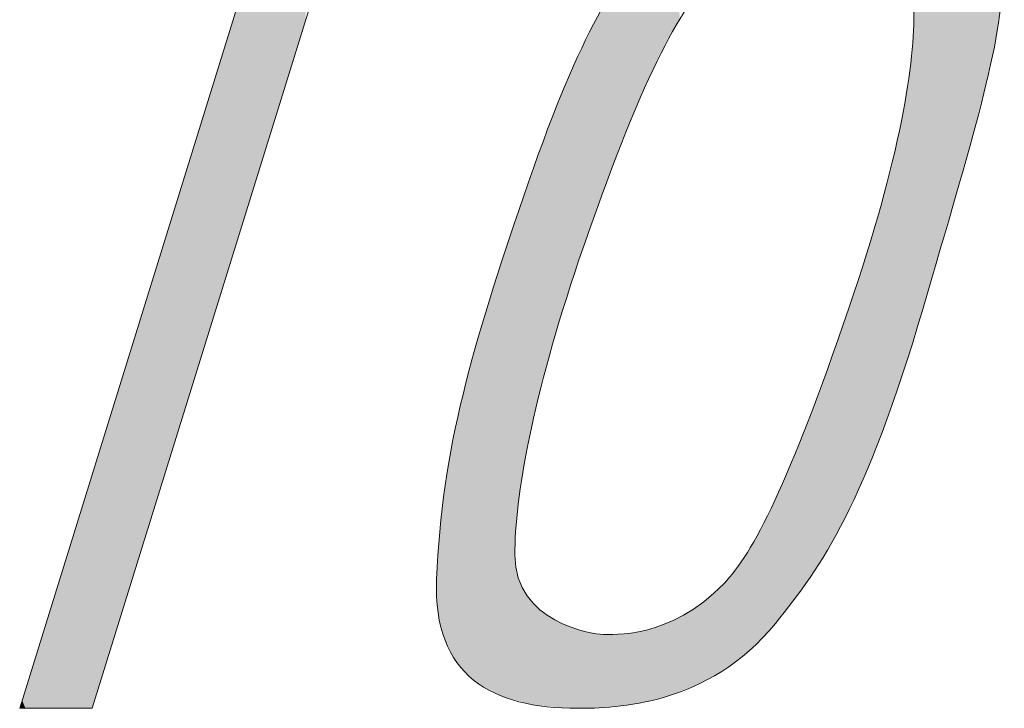
# Model space of a CAD drawing. Units: millimetres. Extents: x 40 to 1990, y 41 to 2875.
# Drawn here: x 1904 to 1928, y 101 to 118 of the extents above; entities that cross this region are included whole.
import ezdxf

# ---------------------------------------------------------------- set-up
doc = ezdxf.new("R2010")
doc.units = ezdxf.units.MM
doc.header["$LTSCALE"] = 50.8
doc.layers.add('レイヤー 1', color=7, linetype='Continuous')

msp = doc.modelspace()

# ---------------------------------------------------------------- linework, layer by layer
at = {"layer": 'レイヤー 1', "lineweight": 0}
for points, knots in [([(1915.102, 130.372), (1916.272, 130.707), (1917.78, 130.428), (1917.78, 130.428), (1917.78, 130.428), (1917.055, 128.253), (1917.055, 128.253), (1917.055, 128.253), (1915.573, 128.595), (1914.432, 127.697), (1913.544, 126.994), (1912.971, 125.124), (1912.747, 124.412), (1912.747, 124.412), (1911.766, 121.396), (1911.766, 121.396), (1911.766, 121.396), (1914.989, 121.396), (1914.989, 121.396), (1914.989, 121.396), (1914.486, 119.497), (1914.486, 119.497), (1914.486, 119.497), (1911.24, 119.497), (1911.24, 119.497), (1911.24, 119.497), (1905.427, 100.739), (1905.427, 100.739), (1905.427, 100.739), (1903.608, 100.739), (1903.608, 100.739), (1903.608, 100.739), (1909.425, 119.497), (1909.425, 119.497), (1909.425, 119.497), (1907.027, 119.497), (1907.027, 119.497), (1907.027, 119.497), (1907.53, 121.396), (1907.53, 121.396), (1907.53, 121.396), (1909.951, 121.396), (1909.951, 121.396), (1909.951, 121.396), (1910.809, 124.025), (1910.809, 124.025), (1911.501, 126.234), (1912.09, 127.417), (1912.593, 128.309), (1913.092, 129.199), (1914.077, 130.08), (1915.102, 130.372)], [0, 0, 0, 0, 1, 1, 1, 2, 2, 2, 3, 3, 3, 4, 4, 4, 5, 5, 5, 6, 6, 6, 7, 7, 7, 8, 8, 8, 9, 9, 9, 10, 10, 10, 11, 11, 11, 12, 12, 12, 13, 13, 13, 14, 14, 14, 15, 15, 15, 16, 16, 16, 17, 17, 17, 17]), ([(1919.529, 120.252), (1918.434, 118.832), (1917.592, 117.558), (1916.225, 113.549), (1914.969, 109.881), (1914.171, 107.218), (1914.05, 103.967), (1913.957, 101.55), (1915.43, 100.739), (1917.589, 100.739), (1918.52, 100.739), (1920.867, 100.8), (1922.535, 102.865), (1923.706, 104.317), (1924.784, 105.823), (1926.232, 110.756), (1927.436, 114.885), (1928.268, 117.549), (1928.207, 119.07), (1928.207, 119.07), (1928.207, 119.07), (1928.207, 119.07), (1927.814, 121.601), (1925.973, 122.138), (1924.921, 122.138), (1923.89, 122.138), (1921.115, 122.32), (1919.529, 120.252)], [0, 0, 0, 0, 1, 1, 1, 2, 2, 2, 3, 3, 3, 4, 4, 4, 5, 5, 5, 6, 6, 6, 7, 7, 7, 8, 8, 8, 9, 9, 9, 9]), ([(1916.011, 104.576), (1916.001, 106.007), (1916.454, 108.555), (1917.616, 111.967), (1919.194, 116.578), (1920.139, 118.268), (1920.971, 119.088), (1922.182, 120.284), (1923.807, 120.342), (1924.29, 120.284), (1924.971, 120.205), (1925.937, 119.755), (1925.998, 118.25), (1926.045, 116.96), (1925.67, 114.543), (1924.373, 110.756), (1922.87, 106.356), (1921.973, 104.62), (1921.252, 103.866), (1919.891, 102.454), (1918.434, 102.591), (1918.219, 102.591), (1917.938, 102.591), (1916.014, 102.893), (1916.011, 104.576)], [0, 0, 0, 0, 1, 1, 1, 2, 2, 2, 3, 3, 3, 4, 4, 4, 5, 5, 5, 6, 6, 6, 7, 7, 7, 8, 8, 8, 8])]:
    msp.add_open_spline(points, degree=3, knots=knots, dxfattribs=at)
at = {"layer": 'レイヤー 1'}
for points in [[(1910.667, 117.65), (1910.629, 123.471), (1910.667, 123.591)], [(1910.667, 117.65), (1910.667, 123.591), (1910.772, 117.989)], [(1910.629, 117.525), (1910.519, 123.135), (1910.629, 123.471)], [(1910.629, 117.525), (1910.629, 123.471), (1910.667, 117.65)], [(1910.519, 117.17), (1910.431, 122.867), (1910.519, 123.135)], [(1910.519, 117.17), (1910.519, 123.135), (1910.629, 117.525)], [(1910.431, 116.889), (1910.214, 122.2), (1910.431, 122.867)], [(1910.431, 116.889), (1910.431, 122.867), (1910.519, 117.17)], [(1910.186, 116.096), (1910.05, 121.697), (1910.186, 122.114)], [(1910.214, 116.187), (1910.186, 122.114), (1910.214, 122.2)], [(1910.186, 116.096), (1910.186, 122.114), (1910.214, 116.187)], [(1910.214, 116.187), (1910.214, 122.2), (1910.431, 116.889)], [(1925.998, 109.986), (1925.998, 121.952), (1926.198, 110.641)], [(1926.198, 110.641), (1925.998, 121.952), (1926.198, 121.872)], [(1926.198, 110.641), (1926.198, 121.872), (1926.444, 111.48)], [(1926.444, 111.48), (1926.198, 121.872), (1926.444, 121.775)], [(1910.05, 115.657), (1909.978, 121.479), (1910.05, 121.697)], [(1910.05, 115.657), (1910.05, 121.697), (1910.186, 116.096)], [(1926.444, 111.48), (1926.444, 121.775), (1926.453, 111.513)], [(1926.453, 111.513), (1926.444, 121.775), (1926.453, 121.768)], [(1926.453, 111.513), (1926.453, 121.768), (1926.691, 112.325)], [(1926.691, 112.325), (1926.453, 121.768), (1926.691, 121.613)], [(1926.691, 112.325), (1926.691, 121.613), (1926.915, 113.094)], [(1926.915, 113.094), (1926.691, 121.613), (1926.915, 121.466)], [(1909.424, 113.636), (1909.424, 121.396), (1909.464, 113.767)], [(1909.464, 113.767), (1909.424, 121.396), (1909.464, 121.396)], [(1909.464, 113.767), (1909.464, 121.396), (1909.728, 114.618)], [(1909.728, 114.618), (1909.464, 121.396), (1909.728, 121.396)], [(1909.728, 114.618), (1909.728, 121.396), (1909.93, 115.272)], [(1909.93, 115.272), (1909.728, 121.396), (1909.93, 121.396)], [(1909.966, 115.388), (1909.93, 121.396), (1909.966, 121.442)], [(1909.93, 115.272), (1909.93, 121.396), (1909.966, 115.388)], [(1909.978, 115.427), (1909.966, 121.442), (1909.978, 121.479)], [(1909.966, 115.388), (1909.966, 121.442), (1909.978, 115.427)], [(1909.978, 115.427), (1909.978, 121.479), (1910.05, 115.657)], [(1926.915, 113.094), (1926.915, 121.466), (1926.989, 113.348)], [(1926.989, 113.348), (1926.915, 121.466), (1926.989, 121.418)], [(1926.989, 113.348), (1926.989, 121.418), (1927.126, 113.821)], [(1927.126, 113.821), (1926.989, 121.418), (1927.126, 121.292)], [(1927.126, 113.821), (1927.126, 121.292), (1927.245, 114.24)], [(1927.245, 114.24), (1927.126, 121.292), (1927.245, 121.182)], [(1927.245, 114.24), (1927.245, 121.182), (1927.321, 114.508)], [(1927.321, 114.508), (1927.245, 121.182), (1927.321, 121.093)], [(1927.321, 114.508), (1927.321, 121.093), (1927.483, 115.094)], [(1927.483, 115.094), (1927.321, 121.093), (1927.483, 120.903)], [(1927.483, 115.094), (1927.483, 120.903), (1927.499, 115.155)], [(1927.499, 115.155), (1927.483, 120.903), (1927.499, 120.878)], [(1927.499, 115.155), (1927.499, 120.878), (1927.661, 115.762)], [(1927.661, 115.762), (1927.499, 120.878), (1927.661, 120.636)], [(1919.871, 117.526), (1919.771, 120.53), (1919.871, 120.645)], [(1919.88, 117.543), (1919.871, 120.645), (1919.88, 120.656)], [(1919.871, 117.526), (1919.871, 120.645), (1919.88, 117.543)], [(1919.96, 117.691), (1919.88, 120.656), (1919.96, 120.727)], [(1919.88, 117.543), (1919.88, 120.656), (1919.96, 117.691)], [(1919.96, 117.691), (1919.96, 120.727), (1920.142, 118.002)], [(1927.661, 115.762), (1927.661, 120.636), (1927.698, 115.918)], [(1927.698, 115.918), (1927.661, 120.636), (1927.698, 120.579)], [(1919.751, 117.302), (1919.573, 120.303), (1919.751, 120.507)], [(1919.771, 117.341), (1919.751, 120.507), (1919.771, 120.53)], [(1919.751, 117.302), (1919.751, 120.507), (1919.771, 117.341)], [(1919.771, 117.341), (1919.771, 120.53), (1919.871, 117.526)], [(1927.698, 115.918), (1927.698, 120.579), (1927.887, 116.699)], [(1927.887, 116.699), (1927.698, 120.579), (1927.887, 120.206)], [(1919.529, 116.856), (1919.367, 120.027), (1919.529, 120.252)], [(1919.573, 116.949), (1919.529, 120.252), (1919.573, 120.303)], [(1919.529, 116.856), (1919.529, 120.252), (1919.573, 116.949)], [(1919.573, 116.949), (1919.573, 120.303), (1919.751, 117.302)], [(1927.887, 116.699), (1927.887, 120.206), (1927.926, 116.86)], [(1927.926, 116.86), (1927.887, 120.206), (1927.926, 120.1)], [(1927.926, 116.86), (1927.926, 120.1), (1928.045, 117.473)], [(1928.045, 117.473), (1927.926, 120.1), (1928.045, 119.781)], [(1919.306, 116.376), (1919.152, 119.726), (1919.306, 119.941)], [(1919.367, 116.514), (1919.306, 119.941), (1919.367, 120.027)], [(1919.306, 116.376), (1919.306, 119.941), (1919.367, 116.514)], [(1919.367, 116.514), (1919.367, 120.027), (1919.529, 116.856)], [(1919.123, 115.963), (1918.926, 119.412), (1919.123, 119.686)], [(1919.152, 116.03), (1919.123, 119.686), (1919.152, 119.726)], [(1919.123, 115.963), (1919.123, 119.686), (1919.152, 116.03)], [(1919.152, 116.03), (1919.152, 119.726), (1919.306, 116.376)], [(1928.045, 117.473), (1928.045, 119.781), (1928.11, 117.808)], [(1928.11, 117.808), (1928.045, 119.781), (1928.11, 119.525)], [(1909.394, 113.541), (1909.365, 119.303), (1909.394, 119.396)], [(1909.421, 113.629), (1909.394, 119.396), (1909.421, 119.484)], [(1909.394, 113.541), (1909.394, 119.396), (1909.421, 113.629)], [(1909.424, 113.636), (1909.421, 119.484), (1909.424, 119.492)], [(1909.421, 113.629), (1909.421, 119.484), (1909.424, 113.636)], [(1918.914, 115.468), (1918.689, 119.082), (1918.914, 119.396)], [(1918.926, 115.497), (1918.914, 119.396), (1918.926, 119.412)], [(1918.914, 115.468), (1918.914, 119.396), (1918.926, 115.497)], [(1918.926, 115.497), (1918.926, 119.412), (1919.123, 115.963)], [(1928.11, 117.808), (1928.11, 119.525), (1928.166, 118.304)], [(1909.329, 113.331), (1909.268, 118.99), (1909.329, 119.187)], [(1909.365, 113.448), (1909.329, 119.187), (1909.365, 119.303)], [(1909.329, 113.331), (1909.329, 119.187), (1909.365, 113.448)], [(1909.365, 113.448), (1909.365, 119.303), (1909.394, 113.541)], [(1909.232, 113.017), (1909.104, 118.462), (1909.232, 118.873)], [(1909.268, 113.134), (1909.232, 118.873), (1909.268, 118.99)], [(1909.232, 113.017), (1909.232, 118.873), (1909.268, 113.134)], [(1909.268, 113.134), (1909.268, 118.99), (1909.329, 113.331)], [(1918.592, 114.66), (1918.45, 118.697), (1918.592, 118.933)], [(1918.648, 114.803), (1918.592, 118.933), (1918.648, 119.024)], [(1918.592, 114.66), (1918.592, 118.933), (1918.648, 114.803)], [(1918.689, 114.91), (1918.648, 119.024), (1918.689, 119.082)], [(1918.648, 114.803), (1918.648, 119.024), (1918.689, 114.91)], [(1918.689, 114.91), (1918.689, 119.082), (1918.914, 115.468)], [(1918.44, 114.266), (1918.355, 118.541), (1918.44, 118.681)], [(1918.45, 114.291), (1918.44, 118.681), (1918.45, 118.697)], [(1918.44, 114.266), (1918.44, 118.681), (1918.45, 114.291)], [(1918.45, 114.291), (1918.45, 118.697), (1918.592, 114.66)], [(1909.104, 112.605), (1908.949, 117.962), (1909.104, 118.462)], [(1909.104, 112.605), (1909.104, 118.462), (1909.232, 113.017)], [(1918.355, 114.038), (1918.22, 118.317), (1918.355, 118.541)], [(1918.355, 114.038), (1918.355, 118.541), (1918.44, 114.266)], [(1918.179, 113.563), (1918.044, 117.981), (1918.179, 118.239)], [(1918.219, 113.672), (1918.179, 118.239), (1918.219, 118.316)], [(1918.179, 113.563), (1918.179, 118.239), (1918.219, 113.672)], [(1918.22, 113.673), (1918.219, 118.316), (1918.22, 118.317)], [(1918.219, 113.672), (1918.219, 118.316), (1918.22, 113.673)], [(1918.22, 113.673), (1918.22, 118.317), (1918.355, 114.038)], [(1925.998, 109.986), (1925.995, 117.713), (1925.998, 118.25)], [(1908.94, 112.075), (1908.91, 117.837), (1908.94, 117.932)], [(1908.949, 112.105), (1908.94, 117.932), (1908.949, 117.962)], [(1908.94, 112.075), (1908.94, 117.932), (1908.949, 112.105)], [(1908.949, 112.105), (1908.949, 117.962), (1909.104, 112.605)], [(1918.044, 113.187), (1917.904, 117.714), (1918.044, 117.981)], [(1918.044, 113.187), (1918.044, 117.981), (1918.179, 113.563)], [(1908.909, 111.975), (1908.769, 117.382), (1908.909, 117.832)], [(1908.91, 111.98), (1908.909, 117.832), (1908.91, 117.837)], [(1908.909, 111.975), (1908.909, 117.832), (1908.91, 111.98)], [(1908.91, 111.98), (1908.91, 117.837), (1908.94, 112.075)], [(1917.886, 112.745), (1917.783, 117.482), (1917.886, 117.679)], [(1917.904, 112.798), (1917.886, 117.679), (1917.904, 117.714)], [(1917.886, 112.745), (1917.886, 117.679), (1917.904, 112.798)], [(1917.904, 112.798), (1917.904, 117.714), (1918.044, 113.187)], [(1925.995, 109.975), (1925.946, 117.068), (1925.995, 117.713)], [(1925.995, 109.975), (1925.995, 117.713), (1925.998, 109.986)], [(1917.756, 112.371), (1917.656, 117.213), (1917.756, 117.425)], [(1917.783, 112.448), (1917.756, 117.425), (1917.783, 117.482)], [(1917.756, 112.371), (1917.756, 117.425), (1917.783, 112.448)], [(1917.783, 112.448), (1917.783, 117.482), (1917.886, 112.745)], [(1908.769, 111.524), (1908.567, 116.729), (1908.769, 117.382)], [(1908.769, 111.524), (1908.769, 117.382), (1908.909, 111.975)], [(1917.656, 112.083), (1917.616, 117.127), (1917.656, 117.213)], [(1917.656, 112.083), (1917.656, 117.213), (1917.756, 112.371)], [(1917.513, 111.651), (1917.398, 116.64), (1917.513, 116.902)], [(1917.557, 111.786), (1917.513, 116.902), (1917.557, 117.002)], [(1917.513, 111.651), (1917.513, 116.902), (1917.557, 111.786)], [(1917.605, 111.934), (1917.557, 117.002), (1917.605, 117.104)], [(1917.557, 111.786), (1917.557, 117.002), (1917.605, 111.934)], [(1917.616, 111.967), (1917.605, 117.104), (1917.616, 117.127)], [(1917.605, 111.934), (1917.605, 117.104), (1917.616, 111.967)], [(1917.616, 111.967), (1917.616, 117.127), (1917.656, 112.083)], [(1925.935, 109.779), (1925.899, 116.71), (1925.935, 116.982)], [(1925.946, 109.816), (1925.935, 116.982), (1925.946, 117.068)], [(1925.935, 109.779), (1925.935, 116.982), (1925.946, 109.816)], [(1925.946, 109.816), (1925.946, 117.068), (1925.995, 109.975)], [(1908.567, 110.871), (1908.505, 116.53), (1908.567, 116.729)], [(1908.567, 110.871), (1908.567, 116.729), (1908.769, 111.524)], [(1925.899, 109.661), (1925.884, 116.597), (1925.899, 116.71)], [(1925.899, 109.661), (1925.899, 116.71), (1925.935, 109.779)], [(1908.505, 110.671), (1908.333, 115.977), (1908.505, 116.53)], [(1908.505, 110.671), (1908.505, 116.53), (1908.567, 110.871)], [(1917.324, 111.07), (1917.29, 116.389), (1917.324, 116.472)], [(1917.398, 111.297), (1917.324, 116.472), (1917.398, 116.64)], [(1917.324, 111.07), (1917.324, 116.472), (1917.398, 111.297)], [(1917.398, 111.297), (1917.398, 116.64), (1917.513, 111.651)], [(1925.884, 109.615), (1925.847, 116.311), (1925.884, 116.597)], [(1925.884, 109.615), (1925.884, 116.597), (1925.899, 109.661)], [(1917.213, 110.728), (1917.082, 115.886), (1917.213, 116.203)], [(1917.29, 110.964), (1917.213, 116.203), (1917.29, 116.389)], [(1917.213, 110.728), (1917.213, 116.203), (1917.29, 110.964)], [(1917.29, 110.964), (1917.29, 116.389), (1917.324, 111.07)], [(1925.847, 109.5), (1925.801, 116.058), (1925.847, 116.311)], [(1925.847, 109.5), (1925.847, 116.311), (1925.884, 109.615)], [(1908.333, 110.118), (1908.105, 115.24), (1908.333, 115.977)], [(1908.333, 110.118), (1908.333, 115.977), (1908.505, 110.671)], [(1925.801, 109.36), (1925.69, 115.44), (1925.801, 116.058)], [(1925.801, 109.36), (1925.801, 116.058), (1925.847, 109.5)], [(1917.011, 110.041), (1916.873, 115.35), (1917.011, 115.703)], [(1917.082, 110.284), (1917.011, 115.703), (1917.082, 115.886)], [(1917.011, 110.041), (1917.011, 115.703), (1917.082, 110.284)], [(1917.082, 110.284), (1917.082, 115.886), (1917.213, 110.728)], [(1925.69, 109.018), (1925.61, 115.083), (1925.69, 115.44)], [(1925.69, 109.018), (1925.69, 115.44), (1925.801, 109.36)], [(1908.105, 109.381), (1907.997, 114.891), (1908.105, 115.24)], [(1908.105, 109.381), (1908.105, 115.24), (1908.333, 110.118)], [(1916.83, 109.408), (1916.637, 114.715), (1916.83, 115.239)], [(1916.873, 109.574), (1916.83, 115.239), (1916.873, 115.35)], [(1916.83, 109.408), (1916.83, 115.239), (1916.873, 109.574)], [(1916.873, 109.574), (1916.873, 115.35), (1917.011, 110.041)], [(1925.61, 108.775), (1925.47, 114.452), (1925.61, 115.083)], [(1925.61, 108.775), (1925.61, 115.083), (1925.61, 108.775)], [(1925.61, 108.775), (1925.61, 115.083), (1925.61, 115.083)], [(1925.61, 108.775), (1925.61, 115.083), (1925.69, 109.018)], [(1907.997, 109.031), (1907.758, 114.121), (1907.997, 114.891)], [(1907.997, 109.031), (1907.997, 114.891), (1908.105, 109.381)], [(1916.637, 108.667), (1916.595, 114.601), (1916.637, 114.715)], [(1916.637, 108.667), (1916.637, 114.715), (1916.83, 109.408)], [(1916.566, 108.379), (1916.453, 114.201), (1916.566, 114.524)], [(1916.595, 108.506), (1916.566, 114.524), (1916.595, 114.601)], [(1916.566, 108.379), (1916.566, 114.524), (1916.595, 108.506)], [(1916.595, 108.506), (1916.595, 114.601), (1916.637, 108.667)], [(1925.47, 108.374), (1925.376, 114.094), (1925.47, 114.452)], [(1925.47, 108.374), (1925.47, 114.452), (1925.61, 108.775)], [(1916.453, 107.877), (1916.374, 113.978), (1916.453, 114.201)], [(1916.453, 107.877), (1916.453, 114.201), (1916.566, 108.379)], [(1907.758, 108.26), (1907.674, 113.851), (1907.758, 114.121)], [(1907.758, 108.26), (1907.758, 114.121), (1907.997, 109.031)], [(1916.374, 107.528), (1916.318, 113.818), (1916.374, 113.978)], [(1916.374, 107.528), (1916.374, 113.978), (1916.453, 107.877)], [(1925.348, 108.027), (1925.33, 113.916), (1925.348, 113.985)], [(1925.376, 108.108), (1925.348, 113.985), (1925.376, 114.094)], [(1925.348, 108.027), (1925.348, 113.985), (1925.376, 108.108)], [(1925.376, 108.108), (1925.376, 114.094), (1925.47, 108.374)], [(1907.674, 107.99), (1907.585, 113.562), (1907.674, 113.851)], [(1907.674, 107.99), (1907.674, 113.851), (1907.758, 108.26)], [(1916.288, 107.073), (1916.208, 113.499), (1916.288, 113.735)], [(1916.318, 107.228), (1916.288, 113.735), (1916.318, 113.818)], [(1916.288, 107.073), (1916.288, 113.735), (1916.318, 107.228)], [(1916.318, 107.228), (1916.318, 113.818), (1916.374, 107.528)], [(1925.33, 107.975), (1925.181, 113.343), (1925.33, 113.916)], [(1925.33, 107.975), (1925.33, 113.916), (1925.348, 108.027)], [(1907.583, 107.697), (1907.532, 113.391), (1907.583, 113.558)], [(1907.585, 107.701), (1907.583, 113.558), (1907.585, 113.562)], [(1907.583, 107.697), (1907.583, 113.558), (1907.585, 107.701)], [(1907.585, 107.701), (1907.585, 113.562), (1907.674, 107.99)], [(1916.192, 106.53), (1916.095, 113.167), (1916.192, 113.451)], [(1916.208, 106.644), (1916.192, 113.451), (1916.208, 113.499)], [(1916.192, 106.53), (1916.192, 113.451), (1916.208, 106.644)], [(1916.208, 106.644), (1916.208, 113.499), (1916.288, 107.073)], [(1907.511, 107.463), (1907.451, 113.132), (1907.511, 113.324)], [(1907.532, 107.53), (1907.511, 113.324), (1907.532, 113.391)], [(1907.511, 107.463), (1907.511, 113.324), (1907.532, 107.53)], [(1907.532, 107.53), (1907.532, 113.391), (1907.583, 107.697)], [(1925.181, 107.581), (1925.114, 113.109), (1925.181, 113.343)], [(1925.181, 107.581), (1925.181, 113.343), (1925.33, 107.975)], [(1907.451, 107.271), (1907.267, 112.537), (1907.451, 113.132)], [(1907.451, 107.271), (1907.451, 113.132), (1907.511, 107.463)], [(1916.023, 104.965), (1916.011, 112.919), (1916.023, 112.956)], [(1916.029, 105.165), (1916.023, 112.956), (1916.029, 112.974)], [(1916.023, 104.965), (1916.023, 112.956), (1916.029, 105.165)], [(1916.033, 105.203), (1916.029, 112.974), (1916.033, 112.985)], [(1916.029, 105.165), (1916.029, 112.974), (1916.033, 105.203)], [(1916.094, 105.855), (1916.033, 112.985), (1916.094, 113.165)], [(1916.033, 105.203), (1916.033, 112.985), (1916.094, 105.855)], [(1916.095, 105.861), (1916.094, 113.165), (1916.095, 113.167)], [(1916.094, 105.855), (1916.094, 113.165), (1916.095, 105.861)], [(1916.095, 105.861), (1916.095, 113.167), (1916.192, 106.53)], [(1925.114, 107.403), (1925.058, 112.915), (1925.114, 113.109)], [(1925.114, 107.403), (1925.114, 113.109), (1925.181, 107.581)], [(1916.011, 100.949), (1915.776, 112.217), (1916.011, 112.919)], [(1916.011, 104.576), (1916.011, 112.919), (1916.023, 104.965)], [(1925.009, 107.136), (1924.871, 112.29), (1925.009, 112.744)], [(1925.058, 107.256), (1925.009, 112.744), (1925.058, 112.915)], [(1925.009, 107.136), (1925.009, 112.744), (1925.058, 107.256)], [(1925.058, 107.256), (1925.058, 112.915), (1925.114, 107.403)], [(1907.267, 106.675), (1907.232, 112.424), (1907.267, 112.537)], [(1907.267, 106.675), (1907.267, 112.537), (1907.451, 107.271)], [(1907.17, 106.363), (1907.089, 111.963), (1907.17, 112.225)], [(1907.203, 106.469), (1907.17, 112.225), (1907.203, 112.331)], [(1907.17, 106.363), (1907.17, 112.225), (1907.203, 106.469)], [(1907.232, 106.562), (1907.203, 112.331), (1907.232, 112.424)], [(1907.203, 106.469), (1907.203, 112.331), (1907.232, 106.562)], [(1907.232, 106.562), (1907.232, 112.424), (1907.267, 106.675)], [(1915.776, 101.013), (1915.716, 112.032), (1915.776, 112.217)], [(1915.776, 101.013), (1915.776, 112.217), (1916.011, 100.949)], [(1924.871, 106.8), (1924.836, 112.173), (1924.871, 112.29)], [(1924.871, 106.8), (1924.871, 112.29), (1925.009, 107.136)], [(1907.089, 106.101), (1907.043, 111.814), (1907.089, 111.963)], [(1907.089, 106.101), (1907.089, 111.963), (1907.17, 106.363)], [(1915.716, 101.029), (1915.391, 111.014), (1915.716, 112.032)], [(1915.716, 101.029), (1915.716, 112.032), (1915.776, 101.013)], [(1924.793, 106.609), (1924.618, 111.49), (1924.793, 112.036)], [(1924.817, 106.669), (1924.793, 112.036), (1924.817, 112.113)], [(1924.793, 106.609), (1924.793, 112.036), (1924.817, 106.669)], [(1924.836, 106.713), (1924.817, 112.113), (1924.836, 112.173)], [(1924.817, 106.669), (1924.817, 112.113), (1924.836, 106.713)], [(1924.836, 106.713), (1924.836, 112.173), (1924.871, 106.8)], [(1907.025, 105.896), (1906.689, 110.673), (1907.025, 111.759)], [(1907.038, 105.936), (1907.025, 111.759), (1907.038, 111.798)], [(1907.025, 105.896), (1907.025, 111.759), (1907.038, 105.936)], [(1907.043, 105.951), (1907.038, 111.798), (1907.043, 111.814)], [(1907.038, 105.936), (1907.038, 111.798), (1907.043, 105.951)], [(1907.043, 105.951), (1907.043, 111.814), (1907.089, 106.101)], [(1924.618, 106.217), (1924.606, 111.45), (1924.618, 111.49)], [(1924.618, 106.217), (1924.618, 111.49), (1924.793, 106.609)], [(1924.534, 106.028), (1924.373, 110.756), (1924.534, 111.236)], [(1924.556, 106.079), (1924.534, 111.236), (1924.556, 111.304)], [(1924.534, 106.028), (1924.534, 111.236), (1924.556, 106.079)], [(1924.606, 106.189), (1924.556, 111.304), (1924.606, 111.45)], [(1924.556, 106.079), (1924.556, 111.304), (1924.606, 106.189)], [(1924.606, 106.189), (1924.606, 111.45), (1924.618, 106.217)], [(1915.391, 101.175), (1915.325, 110.809), (1915.391, 111.014)], [(1915.391, 101.175), (1915.391, 111.014), (1915.716, 101.029)], [(1915.325, 101.215), (1915.096, 110.02), (1915.325, 110.809)], [(1915.325, 101.215), (1915.325, 110.809), (1915.391, 101.175)], [(1924.373, 105.697), (1924.321, 110.606), (1924.373, 110.756)], [(1924.373, 105.697), (1924.373, 110.756), (1924.534, 106.028)], [(1906.689, 104.809), (1906.453, 109.914), (1906.689, 110.673)], [(1906.689, 104.809), (1906.689, 110.673), (1907.025, 105.896)], [(1924.28, 105.505), (1924.098, 109.962), (1924.28, 110.486)], [(1924.29, 105.526), (1924.28, 110.486), (1924.29, 110.516)], [(1924.28, 105.505), (1924.28, 110.486), (1924.29, 105.526)], [(1924.321, 105.59), (1924.29, 110.516), (1924.321, 110.606)], [(1924.29, 105.526), (1924.29, 110.516), (1924.321, 105.59)], [(1924.321, 105.59), (1924.321, 110.606), (1924.373, 105.697)], [(1915.096, 101.355), (1914.936, 109.469), (1915.096, 110.02)], [(1915.096, 101.355), (1915.096, 110.02), (1915.325, 101.215)], [(1906.448, 104.034), (1906.236, 109.212), (1906.448, 109.898)], [(1906.453, 104.049), (1906.448, 109.898), (1906.453, 109.914)], [(1906.448, 104.034), (1906.448, 109.898), (1906.453, 104.049)], [(1906.453, 104.049), (1906.453, 109.914), (1906.689, 104.809)], [(1924.03, 105.034), (1923.837, 109.228), (1924.03, 109.77)], [(1924.058, 105.088), (1924.03, 109.77), (1924.058, 109.85)], [(1924.03, 105.034), (1924.03, 109.77), (1924.058, 105.088)], [(1924.098, 105.163), (1924.058, 109.85), (1924.098, 109.962)], [(1924.058, 105.088), (1924.058, 109.85), (1924.098, 105.163)], [(1924.098, 105.163), (1924.098, 109.962), (1924.28, 105.505)], [(1914.936, 101.487), (1914.833, 109.06), (1914.936, 109.469)], [(1914.936, 101.487), (1914.936, 109.469), (1915.096, 101.355)], [(1906.236, 103.347), (1906.038, 108.576), (1906.236, 109.212)], [(1906.236, 103.347), (1906.236, 109.212), (1906.448, 104.034)], [(1914.833, 101.57), (1914.611, 108.172), (1914.833, 109.06)], [(1914.833, 101.57), (1914.833, 109.06), (1914.936, 101.487)], [(1923.783, 104.608), (1923.738, 108.958), (1923.783, 109.081)], [(1923.837, 104.701), (1923.783, 109.081), (1923.837, 109.228)], [(1923.783, 104.608), (1923.783, 109.081), (1923.837, 104.701)], [(1923.837, 104.701), (1923.837, 109.228), (1924.03, 105.034)], [(1923.738, 104.539), (1923.618, 108.632), (1923.738, 108.958)], [(1923.738, 104.539), (1923.738, 108.958), (1923.783, 104.608)], [(1906.038, 102.711), (1905.874, 108.045), (1906.038, 108.576)], [(1906.038, 102.711), (1906.038, 108.576), (1906.236, 103.347)], [(1923.589, 104.31), (1923.353, 107.929), (1923.589, 108.551)], [(1923.618, 104.356), (1923.589, 108.551), (1923.618, 108.632)], [(1923.589, 104.31), (1923.589, 108.551), (1923.618, 104.356)], [(1923.618, 104.356), (1923.618, 108.632), (1923.738, 104.539)], [(1905.864, 102.149), (1905.716, 107.536), (1905.864, 108.015)], [(1905.874, 102.179), (1905.864, 108.015), (1905.874, 108.045)], [(1905.864, 102.149), (1905.864, 108.015), (1905.874, 102.179)], [(1905.874, 102.179), (1905.874, 108.045), (1906.038, 102.711)], [(1914.605, 101.822), (1914.414, 107.184), (1914.605, 108.143)], [(1914.611, 101.816), (1914.605, 108.143), (1914.611, 108.172)], [(1914.605, 101.822), (1914.605, 108.143), (1914.611, 101.816)], [(1914.611, 101.816), (1914.611, 108.172), (1914.833, 101.57)], [(1923.295, 103.861), (1923.129, 107.36), (1923.295, 107.783)], [(1923.347, 103.94), (1923.295, 107.783), (1923.347, 107.915)], [(1923.295, 103.861), (1923.295, 107.783), (1923.347, 103.94)], [(1923.353, 103.949), (1923.347, 107.915), (1923.353, 107.929)], [(1923.347, 103.94), (1923.347, 107.915), (1923.353, 103.949)], [(1923.353, 103.949), (1923.353, 107.929), (1923.589, 104.31)], [(1905.716, 101.669), (1905.595, 107.147), (1905.716, 107.536)], [(1905.716, 101.669), (1905.716, 107.536), (1905.864, 102.149)], [(1923.129, 103.637), (1922.915, 106.841), (1923.129, 107.36)], [(1923.129, 103.637), (1923.129, 107.36), (1923.295, 103.861)], [(1905.595, 101.28), (1905.505, 106.857), (1905.595, 107.147)], [(1905.595, 101.28), (1905.595, 107.147), (1905.716, 101.669)], [(1914.414, 102.113), (1914.355, 106.891), (1914.414, 107.184)], [(1914.414, 102.113), (1914.414, 107.184), (1914.605, 101.822)], [(1905.505, 100.99), (1905.448, 106.674), (1905.505, 106.857)], [(1905.505, 100.99), (1905.505, 106.857), (1905.595, 101.28)], [(1914.355, 102.239), (1914.26, 106.223), (1914.355, 106.891)], [(1914.355, 102.239), (1914.355, 106.891), (1914.414, 102.113)], [(1922.904, 103.336), (1922.812, 106.601), (1922.904, 106.814)], [(1922.915, 103.351), (1922.904, 106.814), (1922.915, 106.841)], [(1922.904, 103.336), (1922.904, 106.814), (1922.915, 103.351)], [(1922.915, 103.351), (1922.915, 106.841), (1923.129, 103.637)], [(1905.422, 100.739), (1905.322, 106.265), (1905.422, 106.59)], [(1905.428, 100.739), (1905.422, 106.59), (1905.428, 106.607)], [(1905.422, 100.739), (1905.422, 106.59), (1905.428, 100.739)], [(1905.448, 100.807), (1905.428, 106.607), (1905.448, 106.674)], [(1905.428, 100.739), (1905.428, 106.607), (1905.448, 100.807)], [(1905.448, 100.807), (1905.448, 106.674), (1905.505, 100.99)], [(1922.808, 103.208), (1922.712, 106.37), (1922.808, 106.592)], [(1922.812, 103.213), (1922.808, 106.592), (1922.812, 106.601)], [(1922.808, 103.208), (1922.808, 106.592), (1922.812, 103.213)], [(1922.812, 103.213), (1922.812, 106.601), (1922.904, 103.336)], [(1922.712, 103.087), (1922.563, 106.039), (1922.712, 106.37)], [(1922.712, 103.087), (1922.712, 106.37), (1922.808, 103.208)], [(1905.297, 100.739), (1905.042, 105.362), (1905.297, 106.184)], [(1905.322, 100.739), (1905.297, 106.184), (1905.322, 106.265)], [(1905.297, 100.739), (1905.297, 106.184), (1905.322, 100.739)], [(1905.322, 100.739), (1905.322, 106.265), (1905.422, 100.739)], [(1914.26, 102.443), (1914.171, 105.599), (1914.26, 106.223)], [(1914.26, 102.443), (1914.26, 106.223), (1914.355, 102.239)], [(1922.519, 102.849), (1922.426, 105.749), (1922.519, 105.944)], [(1922.563, 102.899), (1922.519, 105.944), (1922.563, 106.039)], [(1922.519, 102.849), (1922.519, 105.944), (1922.563, 102.899)], [(1922.563, 102.899), (1922.563, 106.039), (1922.712, 103.087)], [(1914.171, 102.734), (1914.147, 105.292), (1914.171, 105.599)], [(1914.171, 102.734), (1914.171, 105.599), (1914.26, 102.443)], [(1922.336, 102.639), (1922.215, 105.324), (1922.336, 105.56)], [(1922.426, 102.742), (1922.336, 105.56), (1922.426, 105.749)], [(1922.336, 102.639), (1922.336, 105.56), (1922.426, 102.742)], [(1922.426, 102.742), (1922.426, 105.749), (1922.519, 102.849)], [(1905.042, 100.739), (1904.813, 104.625), (1905.042, 105.362)], [(1905.042, 100.739), (1905.042, 105.362), (1905.297, 100.739)], [(1922.215, 102.5), (1922.16, 105.217), (1922.215, 105.324)], [(1922.215, 102.5), (1922.215, 105.324), (1922.336, 102.639)], [(1914.147, 102.815), (1914.075, 104.407), (1914.147, 105.292)], [(1914.147, 102.815), (1914.147, 105.292), (1914.171, 102.734)], [(1922.16, 102.448), (1921.993, 104.912), (1922.16, 105.217)], [(1922.16, 102.448), (1922.16, 105.217), (1922.215, 102.5)], [(1921.933, 102.232), (1921.839, 104.653), (1921.933, 104.811)], [(1921.951, 102.25), (1921.933, 104.811), (1921.951, 104.842)], [(1921.933, 102.232), (1921.933, 104.811), (1921.951, 102.25)], [(1921.993, 102.289), (1921.951, 104.842), (1921.993, 104.912)], [(1921.951, 102.25), (1921.951, 104.842), (1921.993, 102.289)], [(1921.993, 102.289), (1921.993, 104.912), (1922.16, 102.448)], [(1904.813, 100.739), (1904.581, 103.878), (1904.813, 104.625)], [(1904.813, 100.739), (1904.813, 104.625), (1905.042, 100.739)], [(1916.011, 100.949), (1916.011, 104.576), (1916.023, 100.946)], [(1916.023, 100.946), (1916.011, 104.576), (1916.023, 104.41)], [(1921.833, 102.138), (1921.532, 104.198), (1921.833, 104.642)], [(1921.839, 102.143), (1921.833, 104.642), (1921.839, 104.653)], [(1921.833, 102.138), (1921.833, 104.642), (1921.839, 102.143)], [(1921.839, 102.143), (1921.839, 104.653), (1921.933, 102.232)], [(1914.075, 103.231), (1914.064, 104.27), (1914.075, 104.407)], [(1914.075, 103.231), (1914.075, 104.407), (1914.147, 102.815)], [(1916.023, 100.946), (1916.023, 104.41), (1916.029, 100.944)], [(1916.029, 100.944), (1916.023, 104.41), (1916.029, 104.325)], [(1916.029, 100.944), (1916.029, 104.325), (1916.033, 100.943)], [(1916.033, 100.943), (1916.029, 104.325), (1916.033, 104.277)], [(1914.064, 103.411), (1914.049, 103.939), (1914.064, 104.27)], [(1914.064, 103.411), (1914.064, 104.27), (1914.075, 103.231)], [(1916.033, 100.943), (1916.033, 104.277), (1916.094, 100.927)], [(1916.094, 100.927), (1916.033, 104.277), (1916.094, 104.011)], [(1921.442, 101.831), (1921.252, 103.866), (1921.442, 104.091)], [(1921.452, 101.838), (1921.442, 104.091), (1921.452, 104.103)], [(1921.442, 101.831), (1921.442, 104.091), (1921.452, 101.838)], [(1921.532, 101.901), (1921.452, 104.103), (1921.532, 104.198)], [(1921.452, 101.838), (1921.452, 104.103), (1921.532, 101.901)], [(1921.532, 101.901), (1921.532, 104.198), (1921.833, 102.138)], [(1904.581, 100.739), (1904.368, 103.191), (1904.581, 103.878)], [(1904.581, 100.739), (1904.581, 103.878), (1904.813, 100.739)], [(1914.049, 103.645), (1914.046, 103.691), (1914.049, 103.939)], [(1914.049, 103.645), (1914.049, 103.939), (1914.064, 103.411)], [(1916.094, 100.927), (1916.094, 104.011), (1916.095, 100.926)], [(1916.095, 100.926), (1916.094, 104.011), (1916.095, 104.008)], [(1916.095, 100.926), (1916.095, 104.008), (1916.192, 100.9)], [(1916.192, 100.9), (1916.095, 104.008), (1916.192, 103.768)], [(1921.252, 101.708), (1921.084, 103.715), (1921.252, 103.866)], [(1921.252, 101.708), (1921.252, 103.866), (1921.442, 101.831)], [(1916.192, 100.9), (1916.192, 103.768), (1916.208, 100.896)], [(1916.208, 100.896), (1916.192, 103.768), (1916.208, 103.741)], [(1916.208, 100.896), (1916.208, 103.741), (1916.288, 100.874)], [(1916.288, 100.874), (1916.208, 103.741), (1916.288, 103.605)], [(1916.288, 100.874), (1916.288, 103.605), (1916.318, 100.866)], [(1916.318, 100.866), (1916.288, 103.605), (1916.318, 103.556)], [(1920.971, 101.534), (1920.74, 103.406), (1920.971, 103.614)], [(1921.057, 101.58), (1920.971, 103.614), (1921.057, 103.691)], [(1920.971, 101.534), (1920.971, 103.614), (1921.057, 101.58)], [(1921.084, 101.598), (1921.057, 103.691), (1921.084, 103.715)], [(1921.057, 101.58), (1921.057, 103.691), (1921.084, 101.598)], [(1921.084, 101.598), (1921.084, 103.715), (1921.252, 101.708)], [(1916.318, 100.866), (1916.318, 103.556), (1916.374, 100.851)], [(1916.374, 100.851), (1916.318, 103.556), (1916.374, 103.495)], [(1916.374, 100.851), (1916.374, 103.495), (1916.453, 100.83)], [(1916.453, 100.83), (1916.374, 103.495), (1916.453, 103.409)], [(1916.453, 100.83), (1916.453, 103.409), (1916.566, 100.818)], [(1916.566, 100.818), (1916.453, 103.409), (1916.566, 103.286)], [(1920.653, 101.364), (1920.318, 103.127), (1920.653, 103.348)], [(1920.659, 101.367), (1920.653, 103.348), (1920.659, 103.353)], [(1920.653, 101.364), (1920.653, 103.348), (1920.659, 101.367)], [(1920.664, 101.369), (1920.659, 103.353), (1920.664, 103.356)], [(1920.659, 101.367), (1920.659, 103.353), (1920.664, 101.369)], [(1920.74, 101.41), (1920.664, 103.356), (1920.74, 103.406)], [(1920.664, 101.369), (1920.664, 103.356), (1920.74, 101.41)], [(1920.74, 101.41), (1920.74, 103.406), (1920.971, 101.534)], [(1904.348, 100.739), (1904.176, 102.571), (1904.348, 103.125)], [(1904.368, 100.739), (1904.348, 103.125), (1904.368, 103.191)], [(1904.348, 100.739), (1904.348, 103.125), (1904.368, 100.739)], [(1904.368, 100.739), (1904.368, 103.191), (1904.581, 100.739)], [(1916.566, 100.818), (1916.566, 103.286), (1916.595, 100.815)], [(1916.595, 100.815), (1916.566, 103.286), (1916.595, 103.254)], [(1916.595, 100.815), (1916.595, 103.254), (1916.637, 100.811)], [(1916.637, 100.811), (1916.595, 103.254), (1916.637, 103.209)], [(1916.637, 100.811), (1916.637, 103.209), (1916.83, 100.791)], [(1916.83, 100.791), (1916.637, 103.209), (1916.83, 103.076)], [(1920.261, 101.208), (1920.234, 103.071), (1920.261, 103.089)], [(1920.318, 101.231), (1920.261, 103.089), (1920.318, 103.127)], [(1920.261, 101.208), (1920.261, 103.089), (1920.318, 101.231)], [(1920.318, 101.231), (1920.318, 103.127), (1920.653, 101.364)], [(1916.83, 100.791), (1916.83, 103.076), (1916.873, 100.787)], [(1916.873, 100.787), (1916.83, 103.076), (1916.873, 103.047)], [(1916.873, 100.787), (1916.873, 103.047), (1917.011, 100.773)], [(1917.011, 100.773), (1916.873, 103.047), (1917.011, 102.953)], [(1917.011, 100.773), (1917.011, 102.953), (1917.082, 100.765)], [(1917.082, 100.765), (1917.011, 102.953), (1917.082, 102.92)], [(1917.082, 100.765), (1917.082, 102.92), (1917.213, 100.752)], [(1917.213, 100.752), (1917.082, 102.92), (1917.213, 102.86)], [(1917.213, 100.752), (1917.213, 102.86), (1917.29, 100.744)], [(1917.29, 100.744), (1917.213, 102.86), (1917.29, 102.825)], [(1919.751, 101.024), (1919.573, 102.785), (1919.751, 102.842)], [(1919.771, 101.029), (1919.751, 102.842), (1919.771, 102.851)], [(1919.751, 101.024), (1919.751, 102.842), (1919.771, 101.029)], [(1919.871, 101.054), (1919.771, 102.851), (1919.871, 102.899)], [(1919.771, 101.029), (1919.771, 102.851), (1919.871, 101.054)], [(1919.88, 101.057), (1919.871, 102.899), (1919.88, 102.903)], [(1919.871, 101.054), (1919.871, 102.899), (1919.88, 101.057)], [(1919.96, 101.089), (1919.88, 102.903), (1919.96, 102.941)], [(1919.88, 101.057), (1919.88, 102.903), (1919.96, 101.089)], [(1920.142, 101.161), (1919.96, 102.941), (1920.142, 103.028)], [(1919.96, 101.089), (1919.96, 102.941), (1920.142, 101.161)], [(1920.234, 101.198), (1920.142, 103.028), (1920.234, 103.071)], [(1920.142, 101.161), (1920.142, 103.028), (1920.234, 101.198)], [(1920.234, 101.198), (1920.234, 103.071), (1920.261, 101.208)], [(1917.29, 100.744), (1917.29, 102.825), (1917.324, 100.743)], [(1917.324, 100.743), (1917.29, 102.825), (1917.324, 102.809)], [(1917.324, 100.743), (1917.324, 102.809), (1917.398, 100.742)], [(1917.398, 100.742), (1917.324, 102.809), (1917.398, 102.775)], [(1917.398, 100.742), (1917.398, 102.775), (1917.513, 100.739)], [(1917.513, 100.739), (1917.398, 102.775), (1917.513, 102.74)], [(1917.513, 100.739), (1917.513, 102.74), (1917.557, 100.739)], [(1917.557, 100.739), (1917.513, 102.74), (1917.557, 102.726)], [(1917.557, 100.739), (1917.557, 102.726), (1917.605, 100.739)], [(1917.605, 100.739), (1917.557, 102.726), (1917.605, 102.711)], [(1917.605, 100.739), (1917.605, 102.711), (1917.616, 100.739)], [(1917.616, 100.739), (1917.605, 102.711), (1917.616, 102.708)], [(1917.616, 100.739), (1917.616, 102.708), (1917.656, 100.739)], [(1917.656, 100.739), (1917.616, 102.708), (1917.656, 102.695)], [(1917.656, 100.739), (1917.656, 102.695), (1917.756, 100.74)], [(1917.756, 100.74), (1917.656, 102.695), (1917.756, 102.665)], [(1917.756, 100.74), (1917.756, 102.665), (1917.783, 100.741)], [(1917.783, 100.741), (1917.756, 102.665), (1917.783, 102.659)], [(1917.783, 100.741), (1917.783, 102.659), (1917.886, 100.742)], [(1917.886, 100.742), (1917.783, 102.659), (1917.886, 102.639)], [(1917.886, 100.742), (1917.886, 102.639), (1917.904, 100.743)], [(1917.904, 100.743), (1917.886, 102.639), (1917.904, 102.635)], [(1917.904, 100.743), (1917.904, 102.635), (1918.044, 100.751)], [(1918.044, 100.751), (1917.904, 102.635), (1918.044, 102.607)], [(1918.044, 100.751), (1918.044, 102.607), (1918.179, 100.758)], [(1918.179, 100.758), (1918.044, 102.607), (1918.179, 102.595)], [(1918.179, 100.758), (1918.179, 102.595), (1918.219, 100.761)], [(1918.219, 100.761), (1918.179, 102.595), (1918.219, 102.591)], [(1918.219, 100.761), (1918.219, 102.591), (1918.22, 100.761)], [(1918.22, 100.761), (1918.219, 102.591), (1918.22, 102.591)], [(1918.22, 100.761), (1918.22, 102.591), (1918.355, 100.768)], [(1918.355, 100.768), (1918.22, 102.591), (1918.355, 102.588)], [(1918.44, 100.773), (1918.355, 102.588), (1918.44, 102.589)], [(1918.355, 100.768), (1918.355, 102.588), (1918.44, 100.773)], [(1918.44, 100.773), (1918.44, 102.589), (1918.45, 100.774)], [(1918.45, 100.774), (1918.44, 102.589), (1918.45, 102.589)], [(1918.592, 100.793), (1918.45, 102.589), (1918.592, 102.592)], [(1918.45, 100.774), (1918.45, 102.589), (1918.592, 100.793)], [(1918.648, 100.801), (1918.592, 102.592), (1918.648, 102.597)], [(1918.592, 100.793), (1918.592, 102.592), (1918.648, 100.801)], [(1918.689, 100.807), (1918.648, 102.597), (1918.689, 102.601)], [(1918.648, 100.801), (1918.648, 102.597), (1918.689, 100.807)], [(1918.914, 100.838), (1918.689, 102.601), (1918.914, 102.622)], [(1918.689, 100.807), (1918.689, 102.601), (1918.914, 100.838)], [(1918.926, 100.84), (1918.914, 102.622), (1918.926, 102.624)], [(1918.914, 100.838), (1918.914, 102.622), (1918.926, 100.84)], [(1919.123, 100.867), (1918.926, 102.624), (1919.123, 102.663)], [(1918.926, 100.84), (1918.926, 102.624), (1919.123, 100.867)], [(1919.152, 100.874), (1919.123, 102.663), (1919.152, 102.669)], [(1919.123, 100.867), (1919.123, 102.663), (1919.152, 100.874)], [(1919.306, 100.913), (1919.152, 102.669), (1919.306, 102.699)], [(1919.152, 100.874), (1919.152, 102.669), (1919.306, 100.913)], [(1919.367, 100.928), (1919.306, 102.699), (1919.367, 102.719)], [(1919.306, 100.913), (1919.306, 102.699), (1919.367, 100.928)], [(1919.529, 100.968), (1919.367, 102.719), (1919.529, 102.771)], [(1919.367, 100.928), (1919.367, 102.719), (1919.529, 100.968)], [(1919.573, 100.979), (1919.529, 102.771), (1919.573, 102.785)], [(1919.529, 100.968), (1919.529, 102.771), (1919.573, 100.979)], [(1919.573, 100.979), (1919.573, 102.785), (1919.751, 101.024)], [(1904.176, 100.739), (1904.012, 102.041), (1904.176, 102.571)], [(1904.176, 100.739), (1904.176, 102.571), (1904.348, 100.739)], [(1904.008, 100.739), (1903.865, 101.569), (1904.008, 102.028)], [(1904.012, 100.739), (1904.008, 102.028), (1904.012, 102.041)], [(1904.008, 100.739), (1904.008, 102.028), (1904.012, 100.739)], [(1904.012, 100.739), (1904.012, 102.041), (1904.176, 100.739)], [(1903.865, 100.739), (1903.751, 101.202), (1903.865, 101.569)], [(1903.865, 100.739), (1903.865, 101.569), (1904.008, 100.739)], [(1903.75, 100.739), (1903.669, 100.937), (1903.75, 101.199)], [(1903.751, 100.739), (1903.75, 101.199), (1903.751, 101.202)], [(1903.75, 100.739), (1903.75, 101.199), (1903.751, 100.739)], [(1903.751, 100.739), (1903.751, 101.202), (1903.865, 100.739)], [(1903.669, 100.739), (1903.62, 100.78), (1903.669, 100.937)], [(1903.669, 100.739), (1903.669, 100.937), (1903.75, 100.739)], [(1903.62, 100.739), (1903.616, 100.739), (1903.62, 100.78)], [(1903.62, 100.739), (1903.62, 100.78), (1903.669, 100.739)]]:
    msp.add_solid(points, dxfattribs=at)

doc.saveas('drawing.dxf')
